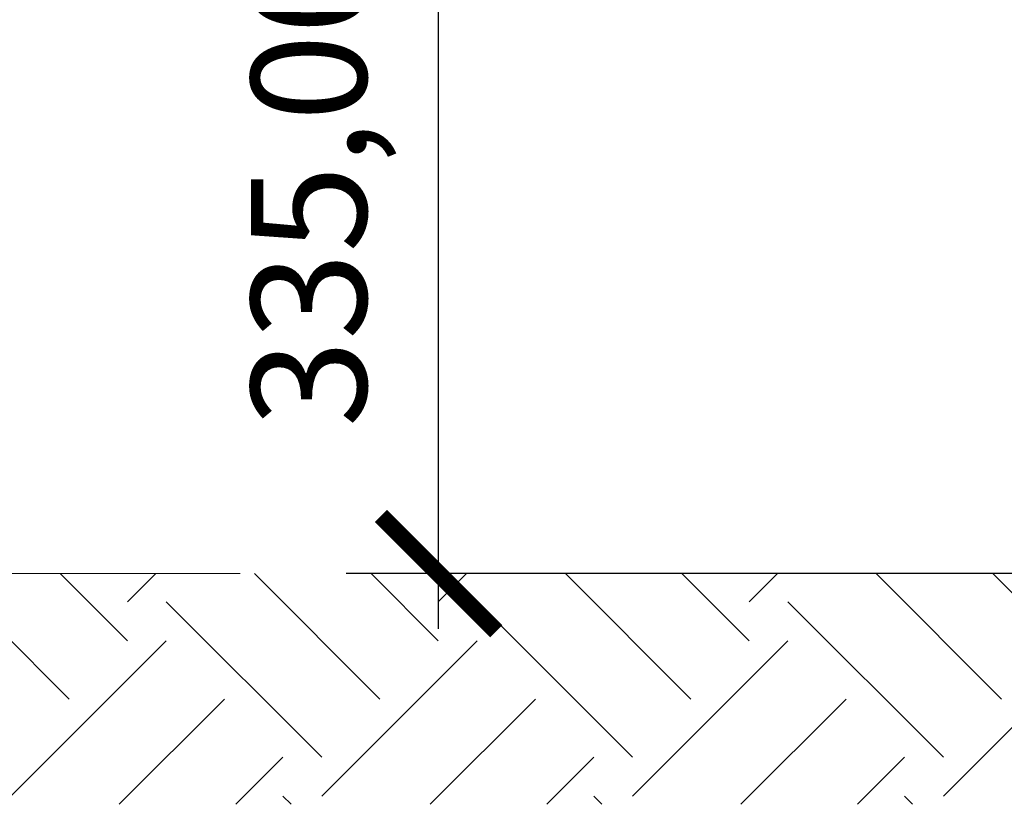
# Model space of a CAD drawing. Units: millimetres. Extents: x 0 to 21000, y 0 to 14850.
# Drawn here: x 3233 to 3660, y 2605 to 2945 of the extents above; entities that cross this region are included whole.
import ezdxf

# ---------------------------------------------------------------- set-up
doc = ezdxf.new("R2010")
doc.units = ezdxf.units.MM
doc.header["$LTSCALE"] = 333.33333
doc.linetypes.add('VERDECKT2', pattern=[4.7625, 3.175, -1.5875])
for name, color, linetype, lineweight in [('FRW-Bem_CZ', 5, 'Continuous', 15), ('FRW-Kontur', 7, 'Continuous', 15), ('FRW-Schraff', 7, 'Continuous', 15)]:
    doc.layers.add(name, color=color, linetype=linetype, lineweight=lineweight)
doc.styles.get("Standard").update_dxf_attribs({"font": 'SIMPLEX.shx'})
doc.dimstyles.new('M20_DE', dxfattribs={"dimscale": 20, "dimtxt": 0.0025, "dimasz": 0.0025, "dimexe": 0.002, "dimexo": 0.002, "dimgap": 0.001, "dimtad": 1, "dimzin": 1, "dimtxsty": 'Standard', "dimblk": 'ARCHTICK', "dimcen": 0.0025, "dimdle": 0.0012, "dimclrd": 256, "dimclre": 256, "dimclrt": 256, "dimadec": 1, "dimazin": 0, "dimtfac": 1, "dimtmove": 2, "dimatfit": 3, "dimfxl": 1, "dimarcsym": 0})

# ---------------------------------------------------------------- blocks, each defined once
blk = doc.blocks.new('_ArchTick')
at = {"color": 0, "linetype": 'ByBlock', "const_width": 0.15}
blk.add_lwpolyline([(-0.5, -0.5), (0.5, 0.5)], dxfattribs=at)
blk = doc.blocks.new('*D186')
at = {"layer": 'Defpoints', "color": 0}
for p in [(3414.52, 3039.6), (3665.22, 3039.6), (3809.22, 2704.6)]:
    blk.add_point(p, dxfattribs=at)
at = {"layer": 'FRW-Bem_CZ', "lineweight": -2}
for p, q in [((3414.52, 2680.6), (3414.52, 3063.6)), ((3625.22, 3039.6), (3374.52, 3039.6)), ((3769.22, 2704.6), (3374.52, 2704.6))]:
    blk.add_line(p, q, dxfattribs=at)
at = {"layer": 'FRW-Bem_CZ', "lineweight": -2, "xscale": 50, "yscale": 50, "zscale": 50}
for p, rotation in [((3414.52, 3039.6), 90), ((3414.52, 2704.6), 270)]:
    blk.add_blockref('_ArchTick', p, dxfattribs=dict(at, rotation=rotation))
at = {"layer": 'FRW-Bem_CZ', "insert": (3364.75, 2872.1), "char_height": 50, "attachment_point": 5, "rotation": 90}
blk.add_mtext('335,00', dxfattribs=at)

msp = doc.modelspace()

# ---------------------------------------------------------------- hatches: boundary and pattern name
at = {"layer": 'FRW-Schraff'}
h = msp.add_hatch(dxfattribs=at)
h.set_pattern_fill('EARTH', color=256, scale=15, angle=45, style=0)
h.set_pattern_definition([(45, (6781.89, -810.07), (0, 134.7038), [95.25, -95.25]), (45, (6756.63, -784.81), (0, 134.7038), [95.25, -95.25]), (45, (6731.37, -759.55), (0, 134.7038), [95.25, -95.25]), (135, (6731.37, -742.72), (-134.7038, 0), [95.25, -95.25]), (135, (6756.63, -717.46), (-134.7038, 0), [95.25, -95.25]), (135, (6781.89, -692.2), (-134.7038, 0), [95.25, -95.25])])
h.paths.add_polyline_path([(2270.122, 2704.6), (2270.122, 2604.6), (5006.951, 2604.6), (5170.612, 2888.071), (5170.612, 3088.071), (4949.216, 2704.6), (2758.152, 2704.6)])

# ---------------------------------------------------------------- linework, layer by layer
at = {"layer": 'FRW-Kontur', "color": 8, "linetype": 'VERDECKT2', "lineweight": 13}
msp.add_lwpolyline([(2270.122, 2704.6), (4949.216, 2704.6), (5170.612, 3088.071)], dxfattribs=at)

# ---------------------------------------------------------------- dimensions: what is measured, and where the dimension line sits
at = {"layer": 'FRW-Bem_CZ', "color": 1}
dim = msp.add_linear_dim(base=(3414.516, 3039.6), p1=(3809.216, 2704.6), p2=(3665.219, 3039.6), angle=90, dimstyle='M20_DE', override={"dimscale": 20000}, dxfattribs=at)
dim.commit()
dim.dimension.update_dxf_attribs({"geometry": '*D186', "text_midpoint": (3364.754, 2872.1)})

doc.saveas('drawing.dxf')
